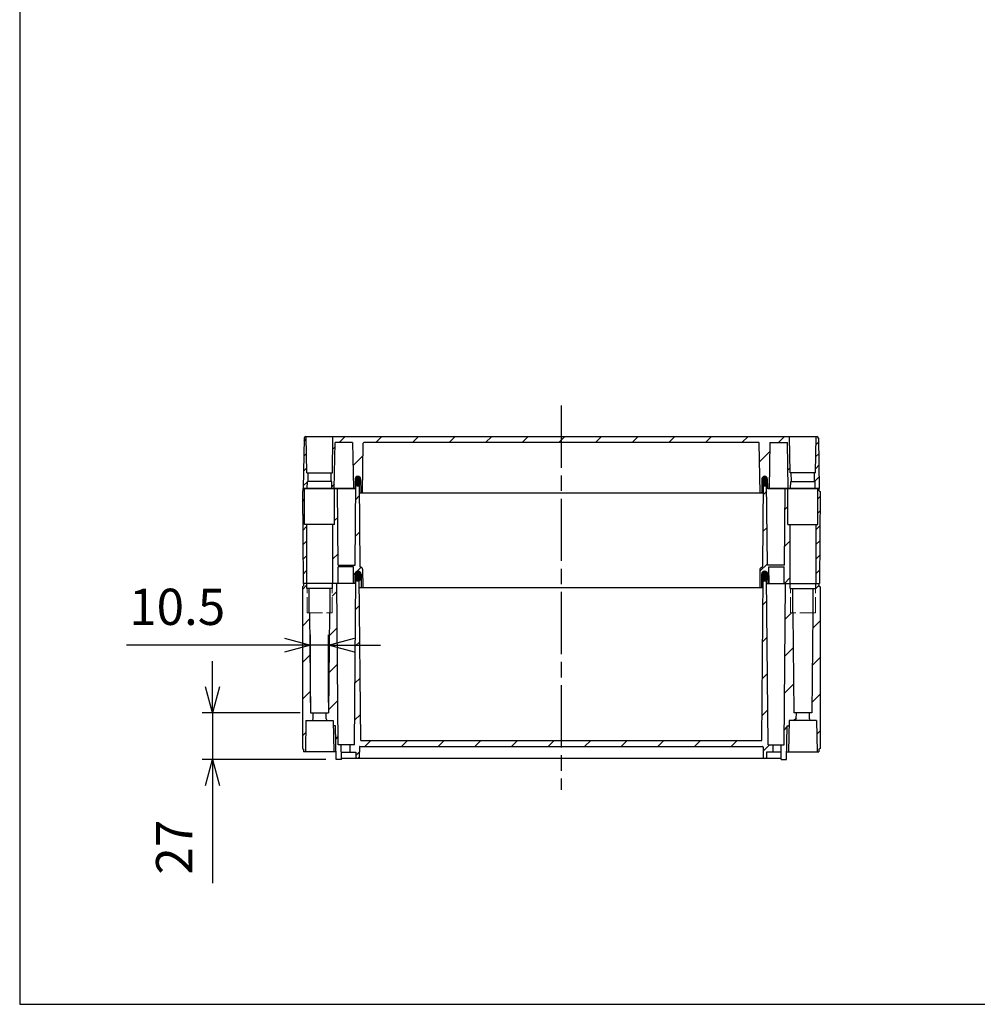
# Model space of a CAD drawing. Units: millimetres. Extents: x 0 to 4846, y 0 to 1680.
# Drawn here: x 2428 to 2983, y 0 to 570 of the extents above; entities that cross this region are included whole.
import ezdxf

# ---------------------------------------------------------------- set-up
doc = ezdxf.new("R2010")
doc.units = ezdxf.units.MM
doc.header["$LTSCALE"] = 6
doc.linetypes.add('AM_ISO02W050x2', pattern=[3.75, 3, -0.75])
doc.linetypes.add('AM_ISO08W050', pattern=[18, 12, -1.5, 3, -1.5])
for name, color, linetype, lineweight in [('AM_5', 3, 'Continuous', 25), ('AM_7', 4, 'AM_ISO08W050', 25), ('AM_8', 1, 'Continuous', 25), ('ｴｸｽﾃﾝｼｮﾝﾌﾚｰﾑ', 3, 'Continuous', 25), ('ｶﾞｽｹｯﾄ', 5, 'Continuous', 25), ('ﾄｯﾌﾟｶﾊﾞｰ', 7, 'Continuous', 25), ('ﾎﾞﾃﾞｨｰ', 2, 'Continuous', 25), ('ﾎﾞﾃﾞｨｰ0', 2, 'AM_ISO02W050x2', 13)]:
    doc.layers.add(name, color=color, linetype=linetype, lineweight=lineweight)
doc.styles.get("Standard").update_dxf_attribs({"font": 'ISOCP.SHX', "bigfont": 'EXTFONT.SHX'})
doc.dimstyles.new('AM_ISO$0', dxfattribs={"dimtxt": 3.5, "dimasz": 2.5, "dimexe": 1, "dimexo": 1, "dimgap": 1.5, "dimtad": 1, "dimdsep": 46, "dimtxsty": 'Standard', "dimblk": 'OPEN30', "dimcen": 0, "dimclrd": 3, "dimclre": 3, "dimclrt": 2, "dimadec": 0, "dimazin": 2, "dimtp": 0.1, "dimtm": 0.1, "dimtfac": 0.71, "dimtmove": 0, "dimatfit": 3, "dimldrblk": 'OPEN30', "dimfxl": 1, "dimlwd": -1, "dimlwe": -1, "dimarcsym": 0})
pattern_1 = [(45, (-538.8285010502946, 419.0007628337354), (-10.60660171779821, 10.60660171779821), [])]
pattern_2 = [(45, (-538.8285010502946, 419.0007628337354), (-4.242640687119285, 4.242640687119286), [])]

# ---------------------------------------------------------------- blocks, each defined once
blk = doc.blocks.new('TK-A3')
blk.add_lwpolyline([(0, 0), (403, 0), (403, 280), (0, 280.0000000000001)], close=True)
blk = doc.blocks.new('_Open30')
at = {"color": 0, "linetype": 'ByBlock', "lineweight": -2}
for p, q in [((-1, 0.26794919), (0, 0)), ((0, 0), (-1, -0.26794919)), ((0, 0), (-1, 0))]:
    blk.add_line(p, q, dxfattribs=at)
blk = doc.blocks.new('*D34')
at = {"layer": 'AM_5', "color": 3, "transparency": 16777216}
for p, q in [((2539.705690293213, 183.8163368731086), (2539.705690293213, 198.8163368731086)), ((2590.500936678395, 168.8163368731086), (2533.705690293213, 168.8163368731086)), ((2539.705690293213, 168.8163368731086), (2539.705690293213, 141.8163368731024)), ((2605.299305269737, 141.8163368731024), (2533.705690293213, 141.8163368731024)), ((2539.705690293213, 126.8163368731024), (2539.705690293213, 70.18306915656702))]:
    blk.add_line(p, q, dxfattribs=at)
at = {"layer": 'Defpoints', "color": 0, "transparency": 16777216}
for p in [(2596.500936678395, 168.8163368731086), (2539.705690293213, 141.8163368731024), (2611.299305269737, 141.8163368731024)]:
    blk.add_point(p, dxfattribs=at)
at = {"layer": 'AM_5', "color": 3, "transparency": 16777216, "xscale": 15, "yscale": 15, "zscale": 15}
for p, rotation in [((2539.705690293213, 168.8163368731086), 270), ((2539.705690293213, 141.8163368731024), 90)]:
    blk.add_blockref('_Open30', p, dxfattribs=dict(at, rotation=rotation))
at = {"layer": 'AM_5', "color": 2, "transparency": 16777216, "insert": (2520.203623364079, 90.99970301483513), "char_height": 21, "attachment_point": 5, "rotation": 90}
blk.add_mtext('27', dxfattribs=at)
blk = doc.blocks.new('*D35')
at = {"layer": 'AM_5', "color": 3, "transparency": 16777216}
for p, q in [((2596.500936678395, 174.8163368731086), (2596.500936678395, 214.0042853240557)), ((2607.000940014665, 174.8163368731086), (2607.000940014665, 214.0042853240557)), ((2581.500936678395, 208.0042853240557), (2489.865982597532, 208.0042853240557)), ((2607.000940014665, 208.0042853240557), (2596.500936678395, 208.0042853240557)), ((2622.000940014665, 208.0042853240557), (2637.000940014665, 208.0042853240557))]:
    blk.add_line(p, q, dxfattribs=at)
at = {"layer": 'Defpoints', "color": 0, "transparency": 16777216}
for p in [(2596.500936678395, 208.0042853240557), (2596.500936678395, 168.8163368731086), (2607.000940014665, 168.8163368731086)]:
    blk.add_point(p, dxfattribs=at)
at = {"layer": 'AM_5', "color": 3, "transparency": 16777216, "xscale": 15, "yscale": 15, "zscale": 15}
blk.add_blockref('_Open30', (2596.500936678395, 208.0042853240557), dxfattribs=at)
at = {"layer": 'AM_5', "color": 3, "transparency": 16777216, "xscale": 15, "yscale": 15, "zscale": 15, "rotation": 180}
blk.add_blockref('_Open30', (2607.000940014665, 208.0042853240557), dxfattribs=at)
at = {"layer": 'AM_5', "color": 2, "transparency": 16777216, "insert": (2519.250906838024, 227.5042853240557), "char_height": 21, "attachment_point": 5}
blk.add_mtext('10.5', dxfattribs=at)

msp = doc.modelspace()

# ---------------------------------------------------------------- hatches: boundary and pattern name
at = {"layer": 'AM_8', "ltscale": 0.5}
h = msp.add_hatch(dxfattribs=at)
h.set_pattern_fill('_U', color=256, scale=6, angle=45, style=0, pattern_type=0)
h.set_pattern_definition(pattern_2)
edge = h.paths.add_edge_path()
edge.add_line((2593.050882835013, 298.8163368731088), (2594.600938342273, 298.8163368731088))
edge.add_line((2594.600938342273, 298.8163368731088), (2594.670758601986, 302.8163368730986))
edge.add_line((2594.670758601986, 302.8163368730986), (2595.120694788553, 302.8163368730986))
edge.add_line((2595.120694788553, 302.8163368730986), (2595.033419463912, 307.8163368730986))
edge.add_line((2595.033419463912, 307.8163368730986), (2594.367494705765, 307.8163368730986))
edge.add_line((2594.367494705765, 307.8163368730986), (2594.000938342272, 328.8163368730986))
edge.add_line((2594.000938342272, 328.8163368730986), (2593.757287553905, 328.8163368731088))
edge.add_arc((2593.757287553852, 327.8163368730551), 1.000000000053589, 89.9999999969255, 178.9999999969061)
edge.add_line((2592.757439858643, 327.8337892795474), (2592.250938342836, 298.8163368731088))
edge.add_line((2592.250938342836, 298.8163368731088), (2593.050882835013, 298.8163368731088))
h = msp.add_hatch(dxfattribs=at)
h.set_pattern_fill('_U', color=256, scale=15, angle=45, style=0, pattern_type=0)
h.set_pattern_definition(pattern_1)
edge = h.paths.add_edge_path()
edge.add_arc((2622.052465041136, 299.1163368731088), 0.3000000000000966, 270, 359.6999999999676)
edge.add_line((2622.352460928811, 299.1147660839592), (2622.379477231212, 304.2744526170468))
edge.add_arc((2623.929455984195, 304.2663368731073), 1.550000000000355, 89.99999999998317, 179.6999999999653, ccw=False)
edge.add_line((2623.929455984195, 305.8163368731077), (2623.959250612461, 305.8163368731086))
edge.add_arc((2623.959250612461, 304.2663368731087), 1.549999999999812, 0.299999999989609, 90, ccw=False)
edge.add_line((2625.509229365446, 304.2744526170472), (2625.549335756862, 296.6147660839591))
edge.add_arc((2625.849331644536, 296.6163368731091), 0.3000000000010982, 180.3000000001319, 270.0000000000868)
edge.add_line((2625.849331644537, 296.3163368731084), (2626.550898342835, 296.3163368731086))
edge.add_line((2626.550898342834, 296.3163368731086), (2627.05195009614, 325.0215725950397))
edge.add_arc((2627.351904404688, 325.0163368731079), 0.3000000000006017, 89.9999999999132, 178.9999999999286, ccw=False)
edge.add_line((2627.351904404688, 325.3163368731086), (2856.149861265336, 325.3163368731086))
edge.add_arc((2856.149861265337, 325.0163368731084), 0.3000000000000824, 1.0000000000201794, 90, ccw=False)
edge.add_line((2856.449815573884, 325.0215725950397), (2856.950867327192, 296.3163368731085))
edge.add_line((2856.950867327191, 296.3163368731086), (2857.652434025489, 296.3163368731084))
edge.add_arc((2857.65243402549, 296.6163368731085), 0.3000000000000966, 270, 359.6999999999676)
edge.add_line((2857.952429913163, 296.6147660839588), (2857.992536304578, 304.2744526170467))
edge.add_arc((2859.542515057563, 304.2663368731079), 1.550000000000805, 89.9999999999664, 179.6999999999948, ccw=False)
edge.add_line((2859.542515057563, 305.8163368731088), (2859.57230968583, 305.8163368731086))
edge.add_arc((2859.57230968583, 304.2663368731082), 1.550000000000381, 0.299999999994327, 89.99999999998317, ccw=False)
edge.add_line((2861.122288438814, 304.2744526170467), (2861.149304741215, 299.1147660839594))
edge.add_arc((2861.449300628889, 299.1163368731088), 0.3000000000001855, 180.3000000000134, 270)
edge.add_line((2861.449300628889, 298.8163368731087), (2862.150867327191, 298.8163368731088))
edge.add_line((2862.150867327191, 298.8163368731088), (2862.613426547789, 325.3163368731086))
edge.add_line((2862.613426547789, 325.3163368731086), (2872.753358106593, 325.3163368731086))
edge.add_line((2872.753358106593, 325.3163368731086), (2873.215917327191, 298.8163368731087))
edge.add_line((2873.215917327191, 298.8163368731088), (2874.600827327753, 298.8163368731088))
edge.add_line((2874.600827327753, 298.8163368731088), (2874.670647587466, 302.8163368730985))
edge.add_line((2874.670647587466, 302.8163368730984), (2875.120591530756, 302.8163368730984))
edge.add_line((2875.120591530756, 302.8163368730984), (2875.033316206114, 307.8163368730984))
edge.add_line((2875.033316206114, 307.8163368730984), (2874.367383691248, 307.8163368730984))
edge.add_line((2874.367383691248, 307.8163368730985), (2874.000827327755, 328.8163368730984))
edge.add_line((2874.000827327754, 328.8163368730984), (2609.500938342272, 328.8163368730984))
edge.add_line((2609.500938342272, 328.8163368730984), (2609.134381978778, 307.8163368730984))
edge.add_line((2609.134381978778, 307.8163368730984), (2608.468449463912, 307.8163368730984))
edge.add_line((2608.468449463912, 307.8163368730984), (2608.38117413927, 302.8163368730984))
edge.add_line((2608.38117413927, 302.8163368730984), (2608.83111808256, 302.8163368730984))
edge.add_line((2608.83111808256, 302.8163368730984), (2608.900938342273, 298.8163368731087))
edge.add_line((2608.900938342273, 298.8163368731088), (2610.285848342836, 298.8163368731088))
edge.add_line((2610.285848342836, 298.8163368731088), (2610.748407563433, 325.3163368731087))
edge.add_line((2610.748407563433, 325.3163368731086), (2620.888339122238, 325.3163368731086))
edge.add_line((2620.888339122238, 325.3163368731086), (2621.350898342835, 298.8163368731086))
edge.add_line((2621.350898342835, 298.8163368731086), (2622.052465041137, 298.8163368731087))
h = msp.add_hatch(dxfattribs=at)
h.set_pattern_fill('_U', color=256, scale=4.800000000000001, angle=45, style=0, pattern_type=0)
h.set_pattern_definition([(45, (-538.8285010502946, 419.0007628337354), (-3.394112549695429, 3.394112549695429), [])])
edge = h.paths.add_edge_path()
edge.add_line((2889.744478116123, 328.8163368731076), (2889.500827327751, 328.816336872914))
edge.add_line((2889.500827327751, 328.816336872914), (2889.134270964262, 307.8163368730986))
edge.add_line((2889.134270964261, 307.8163368730986), (2888.468346206113, 307.8163368730986))
edge.add_line((2888.468346206113, 307.8163368730986), (2888.381070881472, 302.8163368730986))
edge.add_line((2888.381070881472, 302.8163368730986), (2888.83100706804, 302.8163368730986))
edge.add_line((2888.83100706804, 302.8163368730986), (2888.900827327753, 298.8163368730986))
edge.add_line((2888.900827327753, 298.8163368730986), (2890.450882835013, 298.8163368731088))
edge.add_line((2890.450882835013, 298.8163368731088), (2891.25082732719, 298.8163368731088))
edge.add_line((2891.25082732719, 298.8163368731088), (2890.744325811383, 327.8337892795475))
edge.add_arc((2889.744478116174, 327.8163368730546), 1.000000000052816, 1.000000003128976, 90.00000000299634)
h = msp.add_hatch(dxfattribs=at)
h.set_pattern_fill('_U', color=256, scale=15, angle=45, style=0, pattern_type=0)
h.set_pattern_definition(pattern_1)
edge = h.paths.add_edge_path()
edge.add_line((2611.75093834653, 243.8163368731086), (2612.597334627757, 243.8163368731087))
edge.add_line((2612.597334627757, 243.8163368731088), (2612.514429383744, 253.3163368731088))
edge.add_line((2612.514429383744, 253.3163368731088), (2621.462478079024, 253.3163368731088))
edge.add_line((2621.462478079025, 253.3163368731088), (2621.379572835013, 243.8163368731088))
edge.add_line((2621.379572835013, 243.8163368731088), (2621.882842646141, 243.8163368731088))
edge.add_arc((2621.882842646141, 244.0163368731089), 0.2000000000000455, 270, 359.4999999999857)
edge.add_line((2622.082835030753, 244.0145915660091), (2622.127494367129, 249.1320446370057))
edge.add_arc((2623.927425828645, 249.1163368731088), 1.79999999999986, 90, 179.5000000000082, ccw=False)
edge.add_line((2623.927425828645, 250.9163368731087), (2623.963839465177, 250.9163368731087))
edge.add_arc((2623.963839465177, 249.1163368731087), 1.800000000000011, 0.5000000000126192, 90, ccw=False)
edge.add_line((2625.763770926692, 249.1320446370061), (2625.829374745766, 241.614591566009))
edge.add_arc((2626.029367130378, 241.6163368731085), 0.1999999999995797, 180.4999999999747, 270)
edge.add_line((2626.029367130378, 241.4163368731087), (2626.77957283397, 241.4163368731087))
edge.add_line((2626.77957283397, 241.4163368731087), (2626.687578178213, 251.9578802955174))
edge.add_arc((2625.687616255149, 251.9491537600183), 1.000000000000182, 0.5000000000370561, 60.00000000003912)
edge.add_line((2626.187616255148, 252.8151791638034), (2625.272940391542, 253.3432675198778))
edge.add_arc((2625.422940391542, 253.603075141013), 0.3000000000001793, 180.4999999999162, 239.9999999998994, ccw=False)
edge.add_line((2625.122951814623, 253.6004571803639), (2624.700432833571, 302.0163368731089))
edge.add_line((2624.70043283357, 302.0163368731089), (2624.300432833571, 302.8163368731088))
edge.add_line((2624.300432833571, 302.8163368731088), (2623.163268812996, 302.8163368731088))
edge.add_line((2623.163268812996, 302.8163368731088), (2622.763268812997, 302.0163368731089))
edge.add_line((2622.763268812997, 302.0163368731089), (2622.346997219378, 254.3163368731088))
edge.add_line((2622.346997219378, 254.3163368731088), (2612.471617832675, 254.3163368731088))
edge.add_line((2612.471617832675, 254.3163368731088), (2612.083272215986, 298.8163368731088))
edge.add_line((2612.083272215987, 298.8163368731088), (2610.450882835014, 298.8163368731088))
edge.add_line((2610.450882835013, 298.8163368731088), (2610.450882835013, 277.8163368731088))
edge.add_line((2610.450882835013, 277.8163368731088), (2609.255072835013, 277.8163368731088))
edge.add_line((2609.255072835013, 277.8163368731088), (2609.255072835013, 243.8163368731088))
edge.add_line((2609.255072835013, 243.8163368731088), (2611.75093834653, 243.8163368731087))
h = msp.add_hatch(dxfattribs=at)
h.set_pattern_fill('_U', color=256, scale=15, angle=45, style=0, pattern_type=0)
h.set_pattern_definition(pattern_1)
edge = h.paths.add_edge_path()
edge.add_line((2858.228825278484, 253.3432675198781), (2857.314149414877, 252.8151791638035))
edge.add_arc((2857.814149414877, 251.9491537600189), 0.9999999999999285, 119.9999999999723, 179.4999999999774)
edge.add_line((2856.814187491813, 251.9578802955177), (2856.722192836056, 241.4163368731085))
edge.add_line((2856.722192836055, 241.4163368731085), (2857.472398539647, 241.4163368731087))
edge.add_arc((2857.472398539647, 241.6163368731088), 0.2000000000000171, 269.9999999998697, 359.5000000000009)
edge.add_line((2857.67239092426, 241.6145915660091), (2857.737994743333, 249.1320446370057))
edge.add_arc((2859.537926204849, 249.1163368731085), 1.799999999999862, 90, 179.500000000001, ccw=False)
edge.add_line((2859.537926204849, 250.9163368731085), (2859.574339841381, 250.9163368731087))
edge.add_arc((2859.574339841381, 249.1163368731088), 1.799999999999898, 0.5000000000162004, 90, ccw=False)
edge.add_line((2861.374271302896, 249.1320446370063), (2861.418930639272, 244.0145915660091))
edge.add_arc((2861.618923023885, 244.0163368731086), 0.1999999999995797, 180.4999999999747, 270)
edge.add_line((2861.618923023885, 243.8163368731088), (2862.122192835013, 243.8163368731088))
edge.add_line((2862.122192835013, 243.8163368731088), (2862.039287591001, 253.3163368731088))
edge.add_line((2862.039287591001, 253.3163368731088), (2870.98733628628, 253.3163368731088))
edge.add_line((2870.98733628628, 253.3163368731088), (2870.904431042267, 243.8163368731088))
edge.add_line((2870.904431042268, 243.8163368731088), (2871.750827323496, 243.8163368731086))
edge.add_line((2871.750827323496, 243.8163368731086), (2874.246692835012, 243.8163368731088))
edge.add_line((2874.246692835012, 243.8163368731088), (2874.246692835012, 277.8163368731088))
edge.add_line((2874.246692835013, 277.8163368731088), (2873.050882835013, 277.8163368731088))
edge.add_line((2873.050882835013, 277.8163368731088), (2873.050882835013, 298.8163368731088))
edge.add_line((2873.050882835013, 298.8163368731088), (2871.418493454039, 298.8163368731088))
edge.add_line((2871.418493454039, 298.8163368731088), (2871.030147837351, 254.3163368731088))
edge.add_line((2871.03014783735, 254.3163368731088), (2861.154768450646, 254.3163368731088))
edge.add_line((2861.154768450647, 254.3163368731088), (2860.738496857028, 302.0163368731089))
edge.add_line((2860.738496857028, 302.0163368731089), (2860.338496857029, 302.8163368731088))
edge.add_line((2860.338496857029, 302.8163368731088), (2859.201332836454, 302.8163368731088))
edge.add_line((2859.201332836454, 302.8163368731088), (2858.801332836455, 302.0163368731089))
edge.add_line((2858.801332836455, 302.0163368731089), (2858.378813855402, 253.6004571803639))
edge.add_arc((2858.078825278484, 253.6030751410132), 0.2999999999998247, 300.0000000000335, 359.50000000001796, ccw=False)
h = msp.add_hatch(dxfattribs=at)
h.set_pattern_fill('_U', color=256, scale=6, angle=45, style=0, pattern_type=0)
h.set_pattern_definition(pattern_2)
h.paths.add_polyline_path([(2593.050882835013, 277.8163368731088), (2593.050882835013, 298.8163368731088), (2592.250882835013, 298.8163368731088), (2592.250882835013, 297.3163368731088), (2591.750882835012, 297.0163368731086), (2592.215152201481, 243.8163368731088), (2592.450938345537, 243.8163368731084), (2594.246692835013, 243.8163368731088), (2594.246692835013, 277.8163368731088)])
h = msp.add_hatch(dxfattribs=at)
h.set_pattern_fill('_U', color=256, scale=6, angle=45, style=0, pattern_type=0)
h.set_pattern_definition(pattern_2)
h.paths.add_polyline_path([(2891.250882835012, 297.3163368731088), (2891.250882835012, 298.8163368731088), (2890.450882835013, 298.8163368731088), (2890.450882835013, 277.8163368731088), (2889.255072835013, 277.8163368731088), (2889.255072835013, 243.8163368731088), (2891.286613468545, 243.8163368731088), (2891.750882835013, 297.0163368731086)])
h = msp.add_hatch(dxfattribs=at)
h.set_pattern_fill('_U', color=256, scale=15, angle=45, style=0, pattern_type=0)
h.set_pattern_definition(pattern_1)
edge = h.paths.add_edge_path()
edge.add_arc((2858.403652915069, 149.0163368731083), 0.3000000000000682, 1.0000307141975213, 90, ccw=False)
edge.add_line((2858.703607220809, 149.0215727558341), (2858.808707323496, 143.0005768731086))
edge.add_line((2858.808707323497, 143.0005768731086), (2859.150827323496, 142.3163368731086))
edge.add_line((2859.150827323496, 142.3163368731086), (2860.350827323497, 142.3163368731086))
edge.add_line((2860.350827323497, 142.3163368731086), (2860.692957323496, 143.0005768731086))
edge.add_line((2860.692957323496, 143.0005768731086), (2860.745687323497, 146.0215668731082))
edge.add_line((2860.745687323497, 146.0215668731082), (2864.28830721348, 146.0215668731082))
edge.add_line((2864.28830721348, 146.0215668731082), (2864.250827323498, 150.3163368731086))
edge.add_line((2864.250827323497, 150.3163368731086), (2861.572649461941, 150.3163368731085))
edge.add_line((2861.572649461942, 150.3163368731086), (2860.728325003186, 247.0663368731086))
edge.add_line((2860.728325003185, 247.0663368731086), (2860.356687323505, 247.8163368731086))
edge.add_line((2860.356687323505, 247.8163368731086), (2859.128325003196, 247.8163368731086))
edge.add_line((2859.128325003196, 247.8163368731086), (2858.756687323515, 247.0663368731086))
edge.add_line((2858.756687323516, 247.0663368731086), (2857.934180034238, 152.8163368731086))
edge.add_line((2857.934180034237, 152.8163368731086), (2625.567585635789, 152.8163368731086))
edge.add_line((2625.567585635789, 152.8163368731086), (2624.745078346511, 247.0663368731086))
edge.add_line((2624.745078346511, 247.0663368731086), (2624.37344066683, 247.8163368731086))
edge.add_line((2624.373440666829, 247.8163368731086), (2623.145078346521, 247.8163368731086))
edge.add_line((2623.145078346521, 247.8163368731086), (2622.773440666841, 247.0663368731086))
edge.add_line((2622.773440666841, 247.0663368731086), (2621.929116208085, 150.3163368731086))
edge.add_line((2621.929116208085, 150.3163368731086), (2619.250938346529, 150.3163368731086))
edge.add_line((2619.250938346528, 150.3163368731086), (2619.213458456546, 146.0215668731082))
edge.add_line((2619.213458456547, 146.0215668731082), (2622.756078346529, 146.0215668731082))
edge.add_line((2622.756078346529, 146.0215668731082), (2622.80880834653, 143.0005768731086))
edge.add_line((2622.80880834653, 143.0005768731086), (2623.15093834653, 142.3163368731086))
edge.add_line((2623.15093834653, 142.3163368731086), (2624.35093834653, 142.3163368731086))
edge.add_line((2624.35093834653, 142.3163368731086), (2624.69305834653, 143.0005768731086))
edge.add_line((2624.69305834653, 143.0005768731086), (2624.798158449217, 149.0215727558343))
edge.add_arc((2625.098112754957, 149.0163368731083), 0.3000000000001642, 90, 178.9999692858025, ccw=False)
edge.add_line((2625.098112754957, 149.3163368731084), (2858.403652915069, 149.3163368731084))
h = msp.add_hatch(dxfattribs=at)
h.set_pattern_fill('_U', color=256, scale=15, angle=45, style=0, pattern_type=0)
h.set_pattern_definition(pattern_1)
edge = h.paths.add_edge_path()
edge.add_line((2592.50093834653, 147.8163368731088), (2592.50093834653, 146.3163368731088))
edge.add_line((2592.50093834653, 146.3163368731088), (2593.500938346468, 146.3163368731142))
edge.add_line((2593.500938346468, 146.316336873114), (2593.815128346479, 164.3163368731138))
edge.add_line((2593.815128346479, 164.3163368731138), (2596.939693291236, 164.3163368731086))
edge.add_arc((2596.939693291237, 165.3163368731086), 1, 269.9999999999739, 358.9999999999982)
edge.add_line((2597.939540986393, 165.2988844666713), (2598.00093834653, 168.8163368731086))
edge.add_line((2598.00093834653, 168.8163368731086), (2596.500936678395, 168.8163368731086))
edge.add_line((2596.500936678395, 168.8163368731086), (2595.994778346531, 226.8163368731086))
edge.add_line((2595.994778346531, 226.8163368731087), (2594.50093834653, 226.8163368731087))
edge.add_line((2594.50093834653, 226.8163368731087), (2594.50093834653, 240.8163368731087))
edge.add_line((2594.50093834653, 240.8163368731087), (2594.350933541315, 240.8163368731087))
edge.add_line((2594.350933541315, 240.8163368731087), (2594.29856834653, 243.8163368731087))
edge.add_line((2594.29856834653, 243.8163368731087), (2592.450938345537, 243.8163368731088))
edge.add_line((2592.450938345537, 243.8163368731088), (2592.450938345537, 242.3163368731084))
edge.add_line((2592.450938345537, 242.3163368731084), (2591.75093834653, 241.8833168731084))
edge.add_line((2591.75093834653, 241.8833168731084), (2591.75093834653, 148.2493468731085))
edge.add_line((2591.75093834653, 148.2493468731085), (2592.50093834653, 147.8163368731088))
h = msp.add_hatch(dxfattribs=at)
h.set_pattern_fill('_U', color=256, scale=15, angle=45, style=0, pattern_type=0)
h.set_pattern_definition(pattern_1)
edge = h.paths.add_edge_path()
edge.add_line((2612.566900484966, 150.3163368731086), (2611.75093834653, 243.8163368731086))
edge.add_line((2611.75093834653, 243.8163368731086), (2609.203308346531, 243.8163368731086))
edge.add_line((2609.203308346531, 243.8163368731086), (2609.150943151746, 240.8163368731086))
edge.add_line((2609.150943151746, 240.8163368731086), (2609.00093834653, 240.8163368731086))
edge.add_line((2609.00093834653, 240.8163368731086), (2609.00093834653, 226.8163368731086))
edge.add_line((2609.00093834653, 226.8163368731086), (2607.50709834653, 226.8163368731086))
edge.add_line((2607.50709834653, 226.8163368731086), (2607.000940014665, 168.8163368731086))
edge.add_line((2607.000940014665, 168.8163368731086), (2605.500938346529, 168.8163368731086))
edge.add_line((2605.50093834653, 168.8163368731086), (2605.562335706667, 165.2988844666713))
edge.add_arc((2606.562183401822, 165.3163368731084), 0.999999999999555, 180.9999999999892, 270)
edge.add_line((2606.562183401822, 164.3163368731086), (2609.68674834648, 164.3163368731034))
edge.add_line((2609.686748346479, 164.3163368731034), (2609.739108346479, 161.3163368731036))
edge.add_line((2609.739108346479, 161.3163368731036), (2610.95893526975, 161.3163368731029))
edge.add_line((2610.95893526975, 161.3163368731029), (2611.299305269737, 141.8163368731024))
edge.add_line((2611.299305269737, 141.8163368731024), (2611.329478346529, 141.8163368731086))
edge.add_line((2611.32947834653, 141.8163368731086), (2614.320758346663, 141.8163368731006))
edge.add_line((2614.320758346663, 141.8163368731006), (2614.394936722751, 141.8163368731086))
edge.add_line((2614.394936722751, 141.8163368731086), (2614.320758346529, 150.3163368731086))
edge.add_line((2614.320758346529, 150.3163368731086), (2612.566900484966, 150.3163368731086))
h = msp.add_hatch(dxfattribs=at)
h.set_pattern_fill('_U', color=256, scale=15, angle=45, style=0, pattern_type=0)
h.set_pattern_definition(pattern_1)
edge = h.paths.add_edge_path()
edge.add_line((2869.106828947276, 141.8163368731086), (2869.181007323363, 141.8163368731006))
edge.add_line((2869.181007323363, 141.8163368731006), (2872.172287323496, 141.8163368731086))
edge.add_line((2872.172287323496, 141.8163368731086), (2872.202460400289, 141.8163368731024))
edge.add_line((2872.202460400288, 141.8163368731024), (2872.542830400275, 161.3163368731029))
edge.add_line((2872.542830400275, 161.3163368731029), (2873.762657323547, 161.3163368731036))
edge.add_line((2873.762657323547, 161.3163368731036), (2873.815017323547, 164.3163368731034))
edge.add_line((2873.815017323547, 164.3163368731034), (2876.939582268204, 164.3163368731086))
edge.add_arc((2876.939582268204, 165.3163368731086), 1, 270.000000000026, 358.9999999999982)
edge.add_line((2877.93942996336, 165.2988844666713), (2878.000827323497, 168.8163368731086))
edge.add_line((2878.000827323497, 168.8163368731086), (2876.500825655361, 168.8163368731086))
edge.add_line((2876.50082565536, 168.8163368731086), (2875.994667323496, 226.8163368731086))
edge.add_line((2875.994667323496, 226.8163368731086), (2874.500827323496, 226.8163368731086))
edge.add_line((2874.500827323496, 226.8163368731086), (2874.500827323496, 240.8163368731086))
edge.add_line((2874.500827323496, 240.8163368731086), (2874.35082251828, 240.8163368731086))
edge.add_line((2874.35082251828, 240.8163368731086), (2874.298457323495, 243.8163368731086))
edge.add_line((2874.298457323495, 243.8163368731086), (2871.750827323496, 243.8163368731086))
edge.add_line((2871.750827323496, 243.8163368731086), (2870.93486518506, 150.3163368731086))
edge.add_line((2870.93486518506, 150.3163368731086), (2869.181007323498, 150.3163368731086))
edge.add_line((2869.181007323498, 150.3163368731086), (2869.106828947276, 141.8163368731086))
h = msp.add_hatch(dxfattribs=at)
h.set_pattern_fill('_U', color=256, scale=15, angle=45, style=0, pattern_type=0)
h.set_pattern_definition(pattern_1)
edge = h.paths.add_edge_path()
edge.add_line((2891.050827324488, 242.3163368731084), (2891.050827324488, 243.8163368731084))
edge.add_line((2891.050827324488, 243.8163368731084), (2889.203197323496, 243.8163368731088))
edge.add_line((2889.203197323496, 243.8163368731087), (2889.150832128711, 240.8163368731087))
edge.add_line((2889.150832128711, 240.8163368731087), (2889.000827323496, 240.8163368731087))
edge.add_line((2889.000827323496, 240.8163368731087), (2889.000827323496, 226.8163368731087))
edge.add_line((2889.000827323496, 226.8163368731087), (2887.506987323495, 226.8163368731087))
edge.add_line((2887.506987323495, 226.8163368731087), (2887.000828991632, 168.8163368731086))
edge.add_line((2887.000828991632, 168.8163368731086), (2885.500827323497, 168.8163368731086))
edge.add_line((2885.500827323497, 168.8163368731086), (2885.562224683632, 165.2988844666713))
edge.add_arc((2886.562072378788, 165.3163368731088), 1.000000000000018, 181.0000000000148, 270.000000000026)
edge.add_line((2886.562072378789, 164.3163368731086), (2889.686637323547, 164.3163368731138))
edge.add_line((2889.686637323547, 164.3163368731138), (2890.000827323558, 146.3163368731138))
edge.add_line((2890.000827323558, 146.3163368731138), (2891.000827323497, 146.3163368731147))
edge.add_line((2891.000827323497, 146.3163368731147), (2891.000827323497, 147.8163368731087))
edge.add_line((2891.000827323497, 147.8163368731088), (2891.750827323497, 148.2493468731085))
edge.add_line((2891.750827323497, 148.2493468731085), (2891.750827323497, 241.8833168731084))
edge.add_line((2891.750827323496, 241.8833168731084), (2891.050827324488, 242.3163368731084))
at = {"layer": 'ｶﾞｽｹｯﾄ'}
h = msp.add_hatch(color=256, dxfattribs=at)
edge = h.paths.add_edge_path()
edge.add_arc((2623.91461763533, 301.3663368731094), 1.550000000000296, 180.3000000000074, 269.9999999999832, ccw=False)
edge.add_line((2622.364638882346, 301.3582211291704), (2622.379908374251, 304.2744526170472))
edge.add_arc((2623.929887127234, 304.2663368731077), 1.549999999999899, 89.99999999998317, 179.6999999999715, ccw=False)
edge.add_line((2623.929887127235, 305.8163368731079), (2623.959681755503, 305.8163368731086))
edge.add_arc((2623.959681755502, 304.2663368731091), 1.549999999999727, 0.2999999999843226, 89.99999999998317, ccw=False)
edge.add_line((2625.509660508485, 304.2744526170472), (2625.52493000039, 301.3582211291707))
edge.add_arc((2623.974951247407, 301.3663368731085), 1.550000000000346, 270.00000000003365, 359.70000000002625, ccw=False)
edge.add_line((2623.974951247407, 299.8163368731084), (2623.914617635329, 299.8163368731088))
h = msp.add_hatch(color=256, dxfattribs=at)
edge = h.paths.add_edge_path()
edge.add_arc((2859.587148034695, 301.3663368731094), 1.550000000000296, 270.0000000000168, 359.6999999999925)
edge.add_line((2861.13712678768, 301.3582211291704), (2861.121857295775, 304.2744526170472))
edge.add_arc((2859.571878542791, 304.2663368731077), 1.549999999999899, 360.3000000000285, 450.0000000000168)
edge.add_line((2859.57187854279, 305.8163368731079), (2859.542083914523, 305.8163368731086))
edge.add_arc((2859.542083914524, 304.2663368731091), 1.549999999999727, 450.0000000000168, 539.7000000000156)
edge.add_line((2857.992105161541, 304.2744526170472), (2857.976835669635, 301.3582211291707))
edge.add_arc((2859.526814422619, 301.3663368731085), 1.550000000000346, 180.2999999999737, 269.9999999999664)
edge.add_line((2859.526814422619, 299.8163368731084), (2859.587148034696, 299.8163368731088))
h = msp.add_hatch(color=256, dxfattribs=at)
edge = h.paths.add_edge_path()
edge.add_line((2623.963839465177, 250.9163368731085), (2623.927425828645, 250.9163368731087))
edge.add_arc((2623.927425828645, 249.1163368731088), 1.799999999999969, -270, -180.5000000000003)
edge.add_line((2622.127494367129, 249.1320446370059), (2622.104530351716, 246.5006291092083))
edge.add_arc((2623.904461813232, 246.5163368731091), 1.800000000000009, -179.4999999998812, -90.00000000000001)
edge.add_line((2623.904461813232, 244.7163368731089), (2623.98680348059, 244.7163368731089))
edge.add_arc((2623.98680348059, 246.5163368731089), 1.800000000000097, -89.9999999999964, -0.5000000001120262)
edge.add_line((2625.786734942105, 246.5006291092083), (2625.763770926691, 249.1320446370057))
edge.add_arc((2623.963839465177, 249.1163368731088), 1.799999999999633, 0.4999999999922847, 89.99999999999278)
h = msp.add_hatch(color=256, dxfattribs=at)
edge = h.paths.add_edge_path()
edge.add_line((2859.537926204849, 250.9163368731085), (2859.574339841381, 250.9163368731087))
edge.add_arc((2859.574339841381, 249.1163368731088), 1.799999999999969, 720.5000000000002, 810, ccw=False)
edge.add_line((2861.374271302896, 249.1320446370059), (2861.397235318309, 246.5006291092083))
edge.add_arc((2859.597303856794, 246.5163368731091), 1.800000000000009, 630, 719.4999999998812, ccw=False)
edge.add_line((2859.597303856794, 244.7163368731089), (2859.514962189436, 244.7163368731089))
edge.add_arc((2859.514962189436, 246.5163368731089), 1.800000000000097, 540.500000000112, 629.9999999999964, ccw=False)
edge.add_line((2857.71503072792, 246.5006291092083), (2857.737994743334, 249.1320446370057))
edge.add_arc((2859.537926204849, 249.1163368731088), 1.799999999999633, 450.0000000000072, 539.5000000000077, ccw=False)

# ---------------------------------------------------------------- linework, layer by layer
at = {"layer": 'AM_7', "ltscale": 0.5}
msp.add_line((2741.750882835013, 346.8163368730113), (2741.750882835013, 124.3163368730181), dxfattribs=at)
at = {"layer": 'ｴｸｽﾃﾝｼｮﾝﾌﾚｰﾑ'}
for p, q in [((2622.372273628288, 302.8163368731088), (2624.300432833571, 302.8163368731088)), ((2622.763268812997, 302.0163368731089), (2623.163268812996, 302.8163368731088)), ((2624.300432833571, 302.8163368731088), (2624.70043283357, 302.0163368731089)), ((2859.201332836454, 302.8163368731088), (2858.801332836455, 302.0163368731089)), ((2861.129492041737, 302.8163368731088), (2859.201332836454, 302.8163368731088)), ((2860.738496857028, 302.0163368731089), (2860.338496857029, 302.8163368731088)), ((2592.250882835013, 297.3163368731088), (2591.750882835012, 297.0163368731086)), ((2591.750882835012, 297.0163368731086), (2592.215152201481, 243.8163368731088)), ((2592.250882835013, 298.8163368731088), (2622.735342836067, 298.8163368731088)), ((2592.250882835013, 297.3163368731088), (2592.250882835013, 298.8163368731088)), ((2593.050882835013, 277.8163368731088), (2593.050882835013, 298.8163368731088)), ((2610.450882835013, 277.8163368731088), (2610.450882835013, 298.8163368731088)), ((2612.471617832675, 254.3163368731088), (2612.083272215987, 298.8163368731088)), ((2622.346997219378, 254.3163368731088), (2622.763268812997, 302.0163368731089)), ((2624.70043283357, 302.0163368731089), (2625.122951814623, 253.6004571803639)), ((2858.801332836455, 302.0163368731089), (2858.378813855403, 253.6004571803639)), ((2861.154768450647, 254.3163368731088), (2860.738496857028, 302.0163368731089)), ((2891.250882835012, 298.8163368731088), (2860.766422833959, 298.8163368731088)), ((2871.03014783735, 254.3163368731088), (2871.418493454039, 298.8163368731088)), ((2873.050882835013, 277.8163368731088), (2873.050882835013, 298.8163368731088)), ((2890.450882835013, 277.8163368731088), (2890.450882835013, 298.8163368731088)), ((2891.250882835012, 297.3163368731088), (2891.250882835012, 298.8163368731088)), ((2891.250882835012, 297.3163368731088), (2891.750882835013, 297.0163368731086)), ((2891.750882835013, 297.0163368731086), (2891.286613468545, 243.8163368731088)), ((2610.450882835013, 277.8163368731088), (2593.050882835013, 277.8163368731088)), ((2594.246692835013, 277.8163368731088), (2594.246692835013, 243.8163368731088)), ((2609.255072835013, 277.8163368731088), (2609.255072835013, 243.8163368731088)), ((2873.050882835013, 277.8163368731088), (2890.450882835013, 277.8163368731088)), ((2874.246692835013, 277.8163368731088), (2874.246692835012, 243.8163368731088)), ((2889.255072835013, 277.8163368731088), (2889.255072835013, 243.8163368731088)), ((2612.471617832675, 254.3163368731088), (2622.346997219378, 254.3163368731088)), ((2612.597334627757, 243.8163368731088), (2612.514429383744, 253.3163368731088)), ((2621.462478079025, 253.3163368731088), (2612.514429383744, 253.3163368731088)), ((2621.379572835013, 243.8163368731088), (2621.462478079025, 253.3163368731088)), ((2626.187616255148, 252.8151791638035), (2625.272940391542, 253.3432675198778)), ((2626.687578178213, 251.9578802955174), (2626.77957283397, 241.4163368731085)), ((2856.814187491812, 251.9578802955174), (2856.722192836055, 241.4163368731085)), ((2857.314149414877, 252.8151791638035), (2858.228825278484, 253.3432675198778)), ((2871.03014783735, 254.3163368731088), (2861.154768450647, 254.3163368731088)), ((2862.122192835013, 243.8163368731088), (2862.039287591001, 253.3163368731088)), ((2862.039287591001, 253.3163368731088), (2870.98733628628, 253.3163368731088)), ((2870.904431042268, 243.8163368731088), (2870.98733628628, 253.3163368731088)), ((2622.127494367129, 249.1320446370057), (2622.082835030753, 244.0145915660091)), ((2623.927425828645, 250.9163368731087), (2623.963839465177, 250.9163368731087)), ((2625.763770926692, 249.1320446370057), (2625.829374745766, 241.614591566009)), ((2857.737994743333, 249.1320446370057), (2857.67239092426, 241.614591566009)), ((2859.574339841381, 250.9163368731087), (2859.537926204849, 250.9163368731087)), ((2861.374271302896, 249.1320446370057), (2861.418930639272, 244.0145915660091)), ((2621.882842646141, 243.8163368731088), (2592.215152201481, 243.8163368731088)), ((2624.794385149528, 241.4163368731087), (2858.707380520497, 241.4163368731087)), ((2861.618923023885, 243.8163368731088), (2891.286613468545, 243.8163368731088))]:
    msp.add_line(p, q, dxfattribs=at)
for centre, radius, start, end in [((2625.422940391542, 253.6030751410134), 0.3, 180.5000000000046, 239.9999999999997), ((2625.687616255148, 251.949153760019), 1, 0.5000000000176044, 59.99999999999969), ((2857.814149414877, 251.949153760019), 1, 119.9999999999999, 179.4999999999824), ((2858.078825278484, 253.6030751410134), 0.3, 299.9999999999999, 359.4999999999954), ((2623.927425828645, 249.1163368731088), 1.8, 90, 179.4999999999824), ((2623.963839465177, 249.1163368731085), 1.8, 0.5000000000176044, 90), ((2859.537926204849, 249.1163368731085), 1.8, 90, 179.4999999999824), ((2859.574339841381, 249.1163368731088), 1.8, 0.5000000000176044, 90), ((2621.882842646141, 244.0163368731089), 0.2, 270, 359.4999999999824), ((2626.029367130378, 241.6163368731088), 0.2, 180.4999999999916, 270), ((2857.472398539647, 241.6163368731088), 0.2, 270, 359.5000000000084), ((2861.618923023885, 244.0163368731089), 0.2, 180.5000000000176, 270)]:
    msp.add_arc(centre, radius, start, end, dxfattribs=at)
at = {"layer": 'ﾄｯﾌﾟｶﾊﾞｰ'}
for p, q in [((2592.757439858643, 327.8337892795474), (2592.250938342836, 298.8163368731088)), ((2593.757287553905, 328.8163368731088), (2889.744497800928, 328.8163368729138)), ((2594.367494705765, 307.8163368730986), (2594.000938342272, 328.8163368730986)), ((2609.134381978778, 307.8163368730984), (2609.500938342272, 328.8163368730984)), ((2610.285848342836, 298.8163368731086), (2610.748407563433, 325.3163368731086)), ((2620.888339122238, 325.3163368731086), (2610.748407563433, 325.3163368731086)), ((2620.888339122238, 325.3163368731086), (2621.350898342835, 298.8163368731086)), ((2856.149871509244, 325.3163368729336), (2627.351904404689, 325.3163368731085)), ((2862.613426547789, 325.3163368731086), (2862.150867327191, 298.8163368731086)), ((2862.613426547789, 325.3163368731086), (2872.753358106593, 325.3163368731086)), ((2873.215917327191, 298.8163368731086), (2872.753358106593, 325.3163368731086)), ((2874.367383691247, 307.8163368730984), (2874.000827327754, 328.8163368730984)), ((2889.134270964261, 307.8163368730986), (2889.500827327754, 328.8163368730986)), ((2890.744325811383, 327.8337892795474), (2891.25082732719, 298.8163368731088)), ((2626.550898342834, 296.3163368731086), (2627.05195009614, 325.0215725950396)), ((2856.950867327191, 296.3163368731086), (2856.449815573884, 325.0215725950396)), ((2594.367494705765, 307.8163368730986), (2609.134381978778, 307.8163368730985)), ((2594.600938342273, 298.8163368730986), (2594.670758601986, 302.8163368730986)), ((2608.83111808256, 302.8163368730984), (2594.670758601986, 302.8163368730986)), ((2595.120694788553, 302.8163368730986), (2595.033419463912, 307.8163368730986)), ((2608.38117413927, 302.8163368730984), (2608.468449463912, 307.8163368730984)), ((2608.900938342273, 298.8163368730984), (2608.83111808256, 302.8163368730984)), ((2622.379477231211, 304.274452617047), (2622.352460928811, 299.1147660839593)), ((2623.929455984195, 305.8163368731086), (2623.959250612461, 305.8163368731086)), ((2625.509229365447, 304.2744526170467), (2625.549335756861, 296.614766083959)), ((2857.992536304579, 304.2744526170467), (2857.952429913165, 296.614766083959)), ((2859.57230968583, 305.8163368731086), (2859.542515057563, 305.8163368731086)), ((2861.122288438814, 304.274452617047), (2861.149304741215, 299.1147660839593)), ((2889.134270964261, 307.8163368730986), (2874.367383691248, 307.8163368730985)), ((2874.600827327753, 298.8163368730984), (2874.670647587466, 302.8163368730984)), ((2874.670647587466, 302.8163368730984), (2888.83100706804, 302.8163368730986)), ((2875.120591530756, 302.8163368730984), (2875.033316206114, 307.8163368730984)), ((2888.381070881472, 302.8163368730986), (2888.468346206113, 307.8163368730986)), ((2888.900827327753, 298.8163368730986), (2888.83100706804, 302.8163368730986)), ((2622.052951695694, 298.8163368731086), (2592.250938342836, 298.8163368731088)), ((2861.448813974332, 298.8163368731086), (2891.25082732719, 298.8163368731088)), ((2624.795257836307, 296.3163368731086), (2858.706507833719, 296.316336872934))]:
    msp.add_line(p, q, dxfattribs=at)
for centre, radius, start, end in [((2593.757287553905, 327.8163368731076), 1, 90.00000000010422, 178.9999999999722), ((2627.351904404688, 325.0163368731085), 0.3, 90, 178.9999999999982), ((2856.149861265336, 325.0163368731085), 0.3, 1.000000000001776, 90), ((2889.744478116121, 327.8163368731076), 1, 1.000000000027834, 89.99999999989578), ((2623.929455984195, 304.2663368731077), 1.55, 90, 179.6999999999875), ((2623.959250612461, 304.2663368731089), 1.55, 0.2999999999864302, 90), ((2859.542515057563, 304.2663368731089), 1.55, 90, 179.7000000000136), ((2859.57230968583, 304.2663368731077), 1.55, 0.3000000000124859, 90), ((2622.052465041136, 299.1163368731088), 0.3, 270, 359.6999999999875), ((2625.849331644537, 296.6163368731083), 0.3, 180.3000000000125, 270), ((2857.65243402549, 296.6163368731083), 0.3, 270, 359.6999999999875), ((2861.449300628889, 299.1163368731088), 0.3, 180.3000000000125, 270)]:
    msp.add_arc(centre, radius, start, end, dxfattribs=at)
at = {"layer": 'ﾎﾞﾃﾞｨｰ'}
for p, q in [((2621.929116208085, 150.3163368731086), (2622.773440666841, 247.0663368731086)), ((2622.371842485259, 247.8163368731086), (2624.373440666829, 247.8163368731086)), ((2622.773440666841, 247.0663368731086), (2623.145078346521, 247.8163368731086)), ((2624.373440666829, 247.8163368731086), (2624.745078346511, 247.0663368731086)), ((2625.567585635789, 152.8163368731086), (2624.745078346511, 247.0663368731086)), ((2857.934180034238, 152.8163368731086), (2858.756687323516, 247.0663368731086)), ((2859.128325003198, 247.8163368731086), (2858.756687323516, 247.0663368731086)), ((2861.129923184767, 247.8163368731086), (2859.128325003198, 247.8163368731086)), ((2860.728325003186, 247.0663368731086), (2860.356687323505, 247.8163368731086)), ((2861.572649461942, 150.3163368731086), (2860.728325003186, 247.0663368731086)), ((2592.450938345537, 242.3163368731084), (2591.750882833353, 241.8833168731084)), ((2591.750882833353, 241.8833168731084), (2591.750882833353, 148.2493468731085)), ((2622.745078346521, 243.8163368731086), (2592.450938345537, 243.8163368731088)), ((2592.450938345537, 243.8163368731084), (2592.450938345537, 242.3163368731084)), ((2594.350933541315, 240.8163368731087), (2594.29856834653, 243.8163368731087)), ((2609.150943151746, 240.8163368731086), (2594.350933541315, 240.8163368731087)), ((2595.75093834653, 226.8163368731087), (2595.75093834653, 240.8163368731087)), ((2607.75093834653, 240.8163368731086), (2607.75093834653, 226.8163368731086)), ((2609.150943151746, 240.8163368731086), (2609.203308346531, 243.8163368731086)), ((2612.566900484966, 150.3163368731086), (2611.75093834653, 243.8163368731086)), ((2860.756687323506, 243.8163368731086), (2891.050827324489, 243.8163368731088)), ((2870.93486518506, 150.3163368731086), (2871.750827323497, 243.8163368731086)), ((2874.350822518281, 240.8163368731086), (2874.298457323496, 243.8163368731086)), ((2874.350822518281, 240.8163368731086), (2889.150832128711, 240.8163368731087)), ((2875.750827323497, 240.8163368731086), (2875.750827323497, 226.8163368731086)), ((2887.750827323497, 226.8163368731087), (2887.750827323497, 240.8163368731087)), ((2889.150832128711, 240.8163368731087), (2889.203197323497, 243.8163368731087)), ((2891.050827324489, 243.8163368731084), (2891.05082732449, 242.3163368731084)), ((2891.050827324489, 242.3163368731084), (2891.750882836674, 241.8833168731084)), ((2891.750882836674, 241.8833168731084), (2891.750882836674, 148.2493468731085)), ((2595.994778346531, 226.8163368731087), (2596.500936678395, 168.8163368731086)), ((2607.50709834653, 226.8163368731086), (2607.000940014665, 168.8163368731086)), ((2875.994667323497, 226.8163368731086), (2876.500825655361, 168.8163368731086)), ((2887.506987323496, 226.8163368731087), (2887.000828991632, 168.8163368731086)), ((2596.500936678395, 168.8163368731086), (2607.000940014665, 168.8163368731086)), ((2597.939540986394, 165.2988844666713), (2598.00093834653, 168.8163368731086)), ((2605.562335706666, 165.2988844666713), (2605.50093834653, 168.8163368731086)), ((2887.000828991632, 168.8163368731086), (2876.500825655361, 168.8163368731086)), ((2877.939429963361, 165.2988844666713), (2878.000827323497, 168.8163368731086)), ((2885.562224683632, 165.2988844666713), (2885.500827323497, 168.8163368731086)), ((2593.812452835025, 164.3163368731139), (2593.498262835014, 146.3163368731139)), ((2593.812452835025, 164.3163368731138), (2609.689342835016, 164.3163368731034)), ((2609.689342835015, 164.3163368731033), (2610.003502835014, 146.3163368731031)), ((2610.95893526975, 161.3163368731029), (2609.739108346479, 161.3163368731036)), ((2611.299305269737, 141.8163368731024), (2610.95893526975, 161.3163368731029)), ((2872.20246040029, 141.8163368731024), (2872.542830400277, 161.3163368731029)), ((2872.542830400277, 161.3163368731029), (2873.762657323548, 161.3163368731036)), ((2873.812422835011, 164.3163368731033), (2873.498262835012, 146.3163368731031)), ((2889.689312835002, 164.3163368731138), (2873.812422835011, 164.3163368731034)), ((2889.689312835002, 164.3163368731139), (2890.003502835013, 146.3163368731139)), ((2621.929116208085, 150.3163368731086), (2612.566900484966, 150.3163368731086)), ((2614.394881211236, 141.8163368731086), (2614.320702835013, 150.3163368731086)), ((2619.250938346528, 150.3163368731086), (2619.213458456547, 146.0215668731082)), ((2624.798158449216, 149.0215727558343), (2624.69305834653, 143.0005768731086)), ((2625.098112754957, 149.3163368731084), (2858.403663719573, 149.3163368729138)), ((2625.567585635789, 152.8163368731086), (2857.934180034236, 152.816336872914)), ((2858.703607220811, 149.0215727558343), (2858.808707323497, 143.0005768731086)), ((2861.572649461942, 150.3163368731086), (2870.93486518506, 150.3163368731086)), ((2864.250827323498, 150.3163368731086), (2864.28830721348, 146.0215668731082)), ((2869.106884458791, 141.8163368731086), (2869.181062835013, 150.3163368731086)), ((2591.750882833353, 148.2493468731085), (2592.500882835014, 147.8163368731088)), ((2592.500882835014, 147.8163368731088), (2592.500882835014, 146.3163368731088)), ((2611.220758346663, 146.3163368731022), (2592.500882835014, 146.3163368731147)), ((2614.355658346529, 146.0215668731082), (2622.750882835014, 146.0215668731082)), ((2622.750882835014, 146.0215668731082), (2622.803612835015, 143.0005768731086)), ((2622.803612835015, 143.0005768731086), (2623.145742835015, 142.3163368731086)), ((2624.35093834653, 142.3163368731086), (2624.69305834653, 143.0005768731086)), ((2859.150827323496, 142.3163368731086), (2858.808707323497, 143.0005768731086)), ((2860.698152835011, 143.0005768731086), (2860.356022835012, 142.3163368731086)), ((2860.750882835012, 146.0215668731082), (2860.698152835011, 143.0005768731086)), ((2869.146107323497, 146.0215668731082), (2860.750882835012, 146.0215668731082)), ((2872.281007323364, 146.3163368731022), (2891.000882835012, 146.3163368731147)), ((2891.750882836674, 148.2493468731085), (2891.000882835012, 147.8163368731088)), ((2891.000882835012, 147.8163368731088), (2891.000882835012, 146.3163368731088)), ((2614.320758346663, 141.8163368731006), (2611.299305269737, 141.8163368731024)), ((2614.394936722751, 141.8163368731086), (2611.32947834653, 141.8163368731086)), ((2869.111247892685, 142.3163368729276), (2614.390573288855, 142.3163368731086)), ((2869.106828947276, 141.8163368731086), (2872.172287323496, 141.8163368731086)), ((2869.181007323363, 141.8163368731006), (2872.20246040029, 141.8163368731024))]:
    msp.add_line(p, q, dxfattribs=at)
for centre, radius, start, end in [((2596.939693291237, 165.3163368731086), 1, 270, 358.9999999999982), ((2606.562183401822, 165.3163368731086), 1, 181.0000000000018, 270), ((2876.939582268204, 165.3163368731086), 1, 270, 358.9999999999982), ((2886.562072378789, 165.3163368731086), 1, 181.0000000000018, 270), ((2625.098112754957, 149.0163368731084), 0.3, 90, 178.9999692858106), ((2858.403652915069, 149.0163368731084), 0.3, 1.000030714189394, 90)]:
    msp.add_arc(centre, radius, start, end, dxfattribs=at)
at = {"layer": 'ﾎﾞﾃﾞｨｰ0', "ltscale": 0.5}
for p, q in [((2594.50093834653, 226.8163368731087), (2594.50093834653, 240.8163368731087)), ((2609.00093834653, 226.8163368731086), (2609.00093834653, 240.8163368731086)), ((2874.500827323497, 226.8163368731086), (2874.500827323497, 240.8163368731086)), ((2889.000827323497, 226.8163368731087), (2889.000827323497, 240.8163368731087)), ((2594.50093834653, 226.8163368731087), (2609.00093834653, 226.8163368731086)), ((2889.000827323497, 226.8163368731087), (2874.500827323497, 226.8163368731086))]:
    msp.add_line(p, q, dxfattribs=at)

# ---------------------------------------------------------------- block references
at = {"lineweight": 0, "xscale": 6, "yscale": 6, "zscale": 6}
msp.add_blockref('TK-A3', (2428, 0), dxfattribs=at)

# ---------------------------------------------------------------- dimensions: what is measured, and where the dimension line sits
at = {"layer": 'AM_5'}
dim = msp.add_linear_dim(base=(2596.500936678395, 208.0042853240557), p1=(2607.000940014665, 168.8163368731086), p2=(2596.500936678395, 168.8163368731086), angle=1.141101885463838e-14, dimstyle='AM_ISO$0', override={"dimscale": 6}, dxfattribs=at)
dim.commit()
dim.dimension.update_dxf_attribs({"geometry": '*D35', "text_midpoint": (2519.250906838024, 208.0042853240557), "dimtype": 160})
dim = msp.add_linear_dim(base=(2539.705690293213, 141.8163368731024), p1=(2596.500936678395, 168.8163368731086), p2=(2611.299305269737, 141.8163368731024), angle=90.00000000000001, dimstyle='AM_ISO$0', override={"dimscale": 6, "dimpost": ''}, dxfattribs=at)
dim.commit()
dim.dimension.update_dxf_attribs({"geometry": '*D34', "text_midpoint": (2520.203623364079, 90.99970301483513)})

doc.saveas('drawing.dxf')
